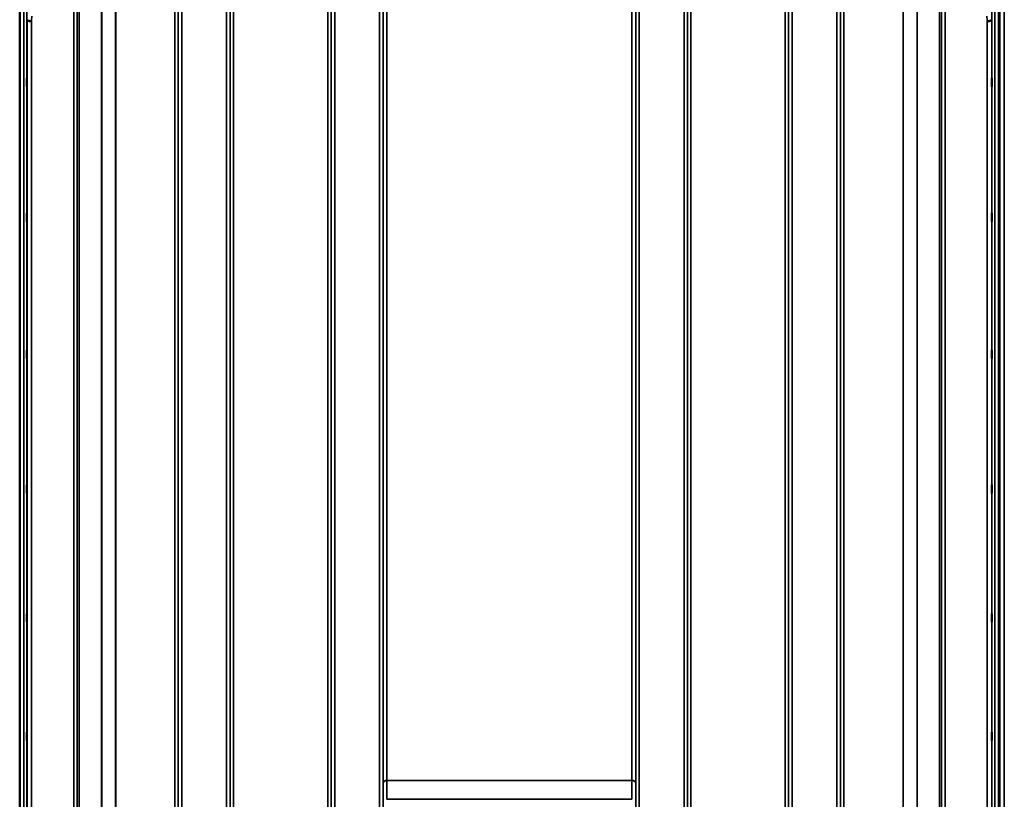
# Model space of a CAD drawing. Units: millimetres. Extents: x 0 to 9900, y 0 to 7000.
# Drawn here: x 5621 to 6627, y 4239 to 5036 of the extents above; entities that cross this region are included whole.
import ezdxf

# ---------------------------------------------------------------- set-up
doc = ezdxf.new("R2010")
doc.units = ezdxf.units.MM
doc.header["$LTSCALE"] = 33.333333
for name, color, linetype, lineweight in [('Dimension (ISO)', 7, 'Continuous', 25), ('Visible (ISO)', 7, 'Continuous', 50), ('Visible Narrow (ISO)', 7, 'Continuous', 35)]:
    doc.layers.add(name, color=color, linetype=linetype, lineweight=lineweight)
doc.styles.add('Note Text (ISO)', font='tahoma.ttf')
doc.dimstyles.new('TRICEL', dxfattribs={"dimscale": 33.333333, "dimtxt": 3.5, "dimasz": 1.2, "dimexe": 3.175, "dimexo": 2, "dimgap": 0.15, "dimtad": 1, "dimdec": 0, "dimlfac": 0.1, "dimrnd": 1e-08, "dimzin": 0, "dimdsep": 46, "dimtxsty": 'Note Text (ISO)', "dimblk": 'Filled-1', "dimcen": 0.09, "dimdle": 10, "dimclrd": 256, "dimclre": 256, "dimclrt": 256, "dimadec": 0, "dimazin": 0, "dimtfac": 0.2, "dimtdec": 0, "dimtmove": 0, "dimatfit": 3, "dimfxl": 1, "dimtolj": 1, "dimtzin": 0, "dimlwd": -1, "dimlwe": -1, "dimarcsym": 0})

# ---------------------------------------------------------------- blocks, each defined once
blk = doc.blocks.new('Filled-1')
at = {"color": 0}
for p, q in [((0, 0), (-1, 0.25)), ((-1, 0.25), (-1, -0.25)), ((-1, 0), (0, 0)), ((-1, -0.25), (0, 0))]:
    blk.add_line(p, q, dxfattribs=at)
at = {"color": 0, "flags": 128}
blk.add_lwpolyline([(-1, -0.25), (0, 0), (-1, 0.25), (-1, -0.25)], dxfattribs=at)
at = {"color": 0}
blk.add_solid([(-1, -0.25), (0, 0), (-1, 0.25), (-1, -0.25)], dxfattribs=at)
blk = doc.blocks.new('*D10')
at = {"layer": 'Defpoints', "color": 0, "transparency": 16777216}
for p in [(6895.7, 5244.6), (7229, 5244.6), (6610, 3943.8)]:
    blk.add_point(p, dxfattribs=at)
at = {"layer": 'Dimension (ISO)', "transparency": 16777216}
for p, q in [((6962.3, 5244.6), (7334.8, 5244.6)), ((7229, 3983.8), (7229, 5204.6)), ((6676.7, 3943.8), (7334.8, 3943.8))]:
    blk.add_line(p, q, dxfattribs=at)
at = {"layer": 'Dimension (ISO)', "transparency": 16777216, "xscale": 40.0000015894572, "yscale": 40.0000015894572, "zscale": 40.0000015894572}
for p, rotation in [((7229, 5244.6), 90), ((7229, 3943.8), 270)]:
    blk.add_blockref('Filled-1', p, dxfattribs=dict(at, rotation=rotation))
at = {"layer": 'Dimension (ISO)', "transparency": 16777216, "insert": (7102.5, 4474.9), "char_height": 116.67, "attachment_point": 1, "rotation": 90, "style": 'Note Text (ISO)'}
blk.add_mtext('\\A1;130', dxfattribs=at)
blk = doc.blocks.new('*D15')
at = {"layer": 'Defpoints', "color": 0, "transparency": 16777216}
for p in [(1315.4, 4763.8), (6925.6, 4763.8), (6925.6, 3618.3)]:
    blk.add_point(p, dxfattribs=at)
at = {"layer": 'Dimension (ISO)', "transparency": 16777216}
for p, q in [((1315.4, 4697.2), (1315.4, 3512.4)), ((6925.6, 4697.2), (6925.6, 3512.4)), ((1355.4, 3618.3), (6885.6, 3618.3))]:
    blk.add_line(p, q, dxfattribs=at)
at = {"layer": 'Dimension (ISO)', "transparency": 16777216, "xscale": 40.0000015894572, "yscale": 40.0000015894572, "zscale": 40.0000015894572, "rotation": 180}
blk.add_blockref('Filled-1', (1315.4, 3618.3), dxfattribs=at)
at = {"layer": 'Dimension (ISO)', "transparency": 16777216, "xscale": 40.0000015894572, "yscale": 40.0000015894572, "zscale": 40.0000015894572}
blk.add_blockref('Filled-1', (6925.6, 3618.3), dxfattribs=at)
at = {"layer": 'Dimension (ISO)', "transparency": 16777216, "insert": (4000.5, 3744.6), "char_height": 116.67, "attachment_point": 1, "style": 'Note Text (ISO)'}
blk.add_mtext('\\A1;561', dxfattribs=at)

msp = doc.modelspace()

# ---------------------------------------------------------------- linework, layer by layer
at = {"layer": 'Visible (ISO)'}
for p, q in [((5620.8, 5166.7), (5620.8, 3943.9)), ((5620.9, 5166.7), (5620.9, 3943.9)), ((6621.1, 5166.7), (6621.1, 3943.9))]:
    msp.add_line(p, q, dxfattribs=at)
for points, knots in [([(5632.7, 5033.9), (5632.1, 5033.9), (5631.5, 5033.9), (5630.9, 5034), (5630.9, 5034.1), (5630.8, 5034.1), (5630.7, 5034.1), (5630.3, 5034.2), (5629.8, 5034.3), (5629.5, 5034.4), (5629.4, 5034.5), (5629.3, 5034.5), (5629.2, 5034.6), (5628.9, 5034.7), (5628.7, 5034.8), (5628.5, 5035), (5628.3, 5035.2), (5628.2, 5035.4), (5628.2, 5035.6)], [-0.0009682, -0.0009682, -0.0009682, -0.0009682, 0.177253, 0.177253, 0.177253, 0.2006408, 0.2006408, 0.2006408, 0.3531595, 0.3531595, 0.3531595, 0.4022291, 0.4022291, 0.4022291, 0.5288903, 0.5288903, 0.5288903, 0.704531, 0.704531, 0.704531, 0.704531]), ([(6609.2, 5033.9), (6609.8, 5033.9), (6610.4, 5033.9), (6610.9, 5034), (6611, 5034.1), (6611.1, 5034.1), (6611.2, 5034.1), (6611.6, 5034.2), (6612, 5034.3), (6612.4, 5034.4), (6612.5, 5034.5), (6612.6, 5034.5), (6612.7, 5034.6), (6613, 5034.7), (6613.2, 5034.8), (6613.4, 5035), (6613.6, 5035.2), (6613.7, 5035.4), (6613.7, 5035.6)], [-0.7054711, -0.7054711, -0.7054711, -0.7054711, -0.527257, -0.527257, -0.527257, -0.5038701, -0.5038701, -0.5038701, -0.3513575, -0.3513575, -0.3513575, -0.3022898, -0.3022898, -0.3022898, -0.1756338, -0.1756338, -0.1756338, 0, 0, 0, 0]), ([(5628.1, 4975.6), (5628.1, 4975.5), (5628.1, 4975.2), (5628.1, 4974.6), (5628.1, 4974.1), (5628.1, 4973.2), (5628.1, 4972.7), (5628.1, 4971.5), (5628.1, 4971), (5628.1, 4969.9), (5628.1, 4969.4), (5628.1, 4968.5), (5628.1, 4968.1), (5628.1, 4967.6), (5628.1, 4967.4), (5628.1, 4967.3), (5628.1, 4967.3), (5628.1, 4967.6), (5628.1, 4967.8), (5628.1, 4968.5), (5628.1, 4968.9), (5628.1, 4969.9), (5628.1, 4970.4), (5628.1, 4971.5), (5628.1, 4972.1), (5628.1, 4973.2), (5628.1, 4973.7), (5628.1, 4974.6), (5628.1, 4975), (5628.1, 4975.5), (5628.1, 4975.7), (5628.1, 4975.8), (5628.1, 4975.8), (5628.1, 4975.6)], [0, 0, 0, 0, 0.159533, 0.159533, 0.319067, 0.319067, 0.478594, 0.478594, 0.63812, 0.63812, 0.797647, 0.797647, 0.957174, 0.957174, 1.116707, 1.116707, 1.276241, 1.276241, 1.436902, 1.436902, 1.597564, 1.597564, 1.758222, 1.758222, 1.918881, 1.918881, 2.079539, 2.079539, 2.240197, 2.240197, 2.400859, 2.400859, 2.56152, 2.56152, 2.56152, 2.56152]), ([(6613.8, 4967.4), (6613.8, 4967.3), (6613.8, 4967.3), (6613.8, 4967.4), (6613.8, 4967.6), (6613.8, 4968.1), (6613.8, 4968.5), (6613.8, 4969.4), (6613.8, 4969.9), (6613.8, 4971), (6613.8, 4971.5), (6613.8, 4972.7), (6613.8, 4973.2), (6613.8, 4974.1), (6613.8, 4974.6), (6613.8, 4975.2), (6613.8, 4975.5), (6613.8, 4975.8), (6613.8, 4975.8), (6613.8, 4975.7), (6613.8, 4975.5), (6613.8, 4975), (6613.8, 4974.6), (6613.8, 4973.7), (6613.8, 4973.2), (6613.8, 4972.1), (6613.8, 4971.5), (6613.8, 4970.4), (6613.8, 4969.9), (6613.8, 4968.9), (6613.8, 4968.5), (6613.8, 4967.8), (6613.8, 4967.6), (6613.8, 4967.4)], [0, 0, 0, 0, 0.159533, 0.159533, 0.319067, 0.319067, 0.478594, 0.478594, 0.63812, 0.63812, 0.797647, 0.797647, 0.957174, 0.957174, 1.116707, 1.116707, 1.276241, 1.276241, 1.436902, 1.436902, 1.597564, 1.597564, 1.758222, 1.758222, 1.918881, 1.918881, 2.079539, 2.079539, 2.240197, 2.240197, 2.400859, 2.400859, 2.56152, 2.56152, 2.56152, 2.56152]), ([(5628.1, 4838), (5628.1, 4838), (5628.1, 4837.8), (5628.1, 4837.3), (5628.1, 4836.9), (5628.1, 4836.1), (5628.1, 4835.6), (5628.1, 4834.5), (5628.1, 4833.9), (5628.1, 4832.9), (5628.1, 4832.3), (5628.1, 4831.3), (5628.1, 4830.9), (5628.1, 4830.2), (5628.1, 4829.9), (5628.1, 4829.6), (5628.1, 4829.5), (5628.1, 4829.6), (5628.1, 4829.7), (5628.1, 4830.3), (5628.1, 4830.6), (5628.1, 4831.5), (5628.1, 4832), (5628.1, 4833), (5628.1, 4833.6), (5628.1, 4834.7), (5628.1, 4835.2), (5628.1, 4836.3), (5628.1, 4836.7), (5628.1, 4837.4), (5628.1, 4837.7), (5628.1, 4838), (5628.1, 4838.1), (5628.1, 4838)], [0, 0, 0, 0, 0.159533, 0.159533, 0.319067, 0.319067, 0.478594, 0.478594, 0.63812, 0.63812, 0.797647, 0.797647, 0.957174, 0.957174, 1.116707, 1.116707, 1.276241, 1.276241, 1.436902, 1.436902, 1.597564, 1.597564, 1.758222, 1.758222, 1.918881, 1.918881, 2.079539, 2.079539, 2.240197, 2.240197, 2.400859, 2.400859, 2.56152, 2.56152, 2.56152, 2.56152]), ([(6613.8, 4829.5), (6613.8, 4829.5), (6613.8, 4829.6), (6613.8, 4829.9), (6613.8, 4830.2), (6613.8, 4830.9), (6613.8, 4831.3), (6613.8, 4832.3), (6613.8, 4832.9), (6613.8, 4833.9), (6613.8, 4834.5), (6613.8, 4835.6), (6613.8, 4836.1), (6613.8, 4836.9), (6613.8, 4837.3), (6613.8, 4837.8), (6613.8, 4838), (6613.8, 4838.1), (6613.8, 4838), (6613.8, 4837.7), (6613.8, 4837.4), (6613.8, 4836.7), (6613.8, 4836.3), (6613.8, 4835.2), (6613.8, 4834.7), (6613.8, 4833.6), (6613.8, 4833), (6613.8, 4832), (6613.8, 4831.5), (6613.8, 4830.6), (6613.8, 4830.3), (6613.8, 4829.7), (6613.8, 4829.6), (6613.8, 4829.5)], [0, 0, 0, 0, 0.159533, 0.159533, 0.319067, 0.319067, 0.478594, 0.478594, 0.63812, 0.63812, 0.797647, 0.797647, 0.957174, 0.957174, 1.116707, 1.116707, 1.276241, 1.276241, 1.436902, 1.436902, 1.597564, 1.597564, 1.758222, 1.758222, 1.918881, 1.918881, 2.079539, 2.079539, 2.240197, 2.240197, 2.400859, 2.400859, 2.56152, 2.56152, 2.56152, 2.56152]), ([(5628.1, 4698.1), (5628.1, 4698.2), (5628.1, 4698.1), (5628.1, 4697.8), (5628.1, 4697.5), (5628.1, 4696.8), (5628.1, 4696.4), (5628.1, 4695.4), (5628.1, 4694.8), (5628.1, 4693.7), (5628.1, 4693.2), (5628.1, 4692.1), (5628.1, 4691.6), (5628.1, 4690.8), (5628.1, 4690.4), (5628.1, 4689.9), (5628.1, 4689.7), (5628.1, 4689.6), (5628.1, 4689.7), (5628.1, 4690), (5628.1, 4690.3), (5628.1, 4691), (5628.1, 4691.4), (5628.1, 4692.4), (5628.1, 4693), (5628.1, 4694.1), (5628.1, 4694.6), (5628.1, 4695.7), (5628.1, 4696.2), (5628.1, 4697), (5628.1, 4697.4), (5628.1, 4697.9), (5628.1, 4698.1), (5628.1, 4698.1)], [0, 0, 0, 0, 0.159533, 0.159533, 0.319067, 0.319067, 0.478594, 0.478594, 0.63812, 0.63812, 0.797647, 0.797647, 0.957174, 0.957174, 1.116707, 1.116707, 1.276241, 1.276241, 1.436902, 1.436902, 1.597564, 1.597564, 1.758222, 1.758222, 1.918881, 1.918881, 2.079539, 2.079539, 2.240197, 2.240197, 2.400859, 2.400859, 2.56152, 2.56152, 2.56152, 2.56152]), ([(6613.8, 4689.7), (6613.8, 4689.7), (6613.8, 4689.9), (6613.8, 4690.4), (6613.8, 4690.8), (6613.8, 4691.6), (6613.8, 4692.1), (6613.8, 4693.2), (6613.8, 4693.7), (6613.8, 4694.8), (6613.8, 4695.4), (6613.8, 4696.4), (6613.8, 4696.8), (6613.8, 4697.5), (6613.8, 4697.8), (6613.8, 4698.1), (6613.8, 4698.2), (6613.8, 4698.1), (6613.8, 4697.9), (6613.8, 4697.4), (6613.8, 4697), (6613.8, 4696.2), (6613.8, 4695.7), (6613.8, 4694.6), (6613.8, 4694.1), (6613.8, 4693), (6613.8, 4692.4), (6613.8, 4691.4), (6613.8, 4691), (6613.8, 4690.3), (6613.8, 4690), (6613.8, 4689.7), (6613.8, 4689.6), (6613.8, 4689.7)], [0, 0, 0, 0, 0.159533, 0.159533, 0.319067, 0.319067, 0.478594, 0.478594, 0.63812, 0.63812, 0.797647, 0.797647, 0.957174, 0.957174, 1.116707, 1.116707, 1.276241, 1.276241, 1.436902, 1.436902, 1.597564, 1.597564, 1.758222, 1.758222, 1.918881, 1.918881, 2.079539, 2.079539, 2.240197, 2.240197, 2.400859, 2.400859, 2.56152, 2.56152, 2.56152, 2.56152]), ([(5628.1, 4560.2), (5628.1, 4560.4), (5628.1, 4560.4), (5628.1, 4560.3), (5628.1, 4560.1), (5628.1, 4559.5), (5628.1, 4559.2), (5628.1, 4558.3), (5628.1, 4557.8), (5628.1, 4556.7), (5628.1, 4556.1), (5628.1, 4555), (5628.1, 4554.5), (5628.1, 4553.6), (5628.1, 4553.1), (5628.1, 4552.4), (5628.1, 4552.2), (5628.1, 4551.9), (5628.1, 4551.8), (5628.1, 4552), (5628.1, 4552.2), (5628.1, 4552.7), (5628.1, 4553.1), (5628.1, 4554), (5628.1, 4554.5), (5628.1, 4555.6), (5628.1, 4556.1), (5628.1, 4557.3), (5628.1, 4557.8), (5628.1, 4558.7), (5628.1, 4559.2), (5628.1, 4559.9), (5628.1, 4560.1), (5628.1, 4560.2)], [0, 0, 0, 0, 0.159533, 0.159533, 0.319067, 0.319067, 0.478594, 0.478594, 0.63812, 0.63812, 0.797647, 0.797647, 0.957174, 0.957174, 1.116707, 1.116707, 1.276241, 1.276241, 1.436902, 1.436902, 1.597564, 1.597564, 1.758222, 1.758222, 1.918881, 1.918881, 2.079539, 2.079539, 2.240197, 2.240197, 2.400859, 2.400859, 2.56152, 2.56152, 2.56152, 2.56152]), ([(6613.8, 4552), (6613.8, 4552.2), (6613.8, 4552.4), (6613.8, 4553.1), (6613.8, 4553.6), (6613.8, 4554.5), (6613.8, 4555), (6613.8, 4556.1), (6613.8, 4556.7), (6613.8, 4557.8), (6613.8, 4558.3), (6613.8, 4559.2), (6613.8, 4559.5), (6613.8, 4560.1), (6613.8, 4560.3), (6613.8, 4560.4), (6613.8, 4560.4), (6613.8, 4560.1), (6613.8, 4559.9), (6613.8, 4559.2), (6613.8, 4558.7), (6613.8, 4557.8), (6613.8, 4557.3), (6613.8, 4556.1), (6613.8, 4555.6), (6613.8, 4554.5), (6613.8, 4554), (6613.8, 4553.1), (6613.8, 4552.7), (6613.8, 4552.2), (6613.8, 4552), (6613.8, 4551.8), (6613.8, 4551.9), (6613.8, 4552)], [0, 0, 0, 0, 0.159533, 0.159533, 0.319067, 0.319067, 0.478594, 0.478594, 0.63812, 0.63812, 0.797647, 0.797647, 0.957174, 0.957174, 1.116707, 1.116707, 1.276241, 1.276241, 1.436902, 1.436902, 1.597564, 1.597564, 1.758222, 1.758222, 1.918881, 1.918881, 2.079539, 2.079539, 2.240197, 2.240197, 2.400859, 2.400859, 2.56152, 2.56152, 2.56152, 2.56152]), ([(5628.1, 4428.5), (5628.1, 4428.8), (5628.1, 4428.9), (5628.1, 4429), (5628.1, 4428.9), (5628.1, 4428.5), (5628.1, 4428.2), (5628.1, 4427.4), (5628.1, 4427), (5628.1, 4426), (5628.1, 4425.4), (5628.1, 4424.3), (5628.1, 4423.7), (5628.1, 4422.7), (5628.1, 4422.2), (5628.1, 4421.4), (5628.1, 4421.1), (5628.1, 4420.6), (5628.1, 4420.5), (5628.1, 4420.4), (5628.1, 4420.5), (5628.1, 4420.9), (5628.1, 4421.2), (5628.1, 4421.9), (5628.1, 4422.4), (5628.1, 4423.4), (5628.1, 4423.9), (5628.1, 4425.1), (5628.1, 4425.6), (5628.1, 4426.7), (5628.1, 4427.2), (5628.1, 4428), (5628.1, 4428.3), (5628.1, 4428.5)], [0, 0, 0, 0, 0.159533, 0.159533, 0.319067, 0.319067, 0.478594, 0.478594, 0.63812, 0.63812, 0.797647, 0.797647, 0.957174, 0.957174, 1.116707, 1.116707, 1.276241, 1.276241, 1.436902, 1.436902, 1.597564, 1.597564, 1.758222, 1.758222, 1.918881, 1.918881, 2.079539, 2.079539, 2.240197, 2.240197, 2.400859, 2.400859, 2.56152, 2.56152, 2.56152, 2.56152]), ([(6613.8, 4420.8), (6613.8, 4421.1), (6613.8, 4421.4), (6613.8, 4422.2), (6613.8, 4422.7), (6613.8, 4423.7), (6613.8, 4424.3), (6613.8, 4425.4), (6613.8, 4426), (6613.8, 4427), (6613.8, 4427.4), (6613.8, 4428.2), (6613.8, 4428.5), (6613.8, 4428.9), (6613.8, 4429), (6613.8, 4428.9), (6613.8, 4428.8), (6613.8, 4428.3), (6613.8, 4428), (6613.8, 4427.2), (6613.8, 4426.7), (6613.8, 4425.6), (6613.8, 4425.1), (6613.8, 4423.9), (6613.8, 4423.4), (6613.8, 4422.4), (6613.8, 4421.9), (6613.8, 4421.2), (6613.8, 4420.9), (6613.8, 4420.5), (6613.8, 4420.4), (6613.8, 4420.5), (6613.8, 4420.6), (6613.8, 4420.8)], [0, 0, 0, 0, 0.159533, 0.159533, 0.319067, 0.319067, 0.478594, 0.478594, 0.63812, 0.63812, 0.797647, 0.797647, 0.957174, 0.957174, 1.116707, 1.116707, 1.276241, 1.276241, 1.436902, 1.436902, 1.597564, 1.597564, 1.758222, 1.758222, 1.918881, 1.918881, 2.079539, 2.079539, 2.240197, 2.240197, 2.400859, 2.400859, 2.56152, 2.56152, 2.56152, 2.56152]), ([(5628.1, 4307), (5628.1, 4307.3), (5628.1, 4307.6), (5628.1, 4307.8), (5628.1, 4307.8), (5628.1, 4307.6), (5628.1, 4307.4), (5628.1, 4306.8), (5628.1, 4306.4), (5628.1, 4305.5), (5628.1, 4305), (5628.1, 4303.9), (5628.1, 4303.3), (5628.1, 4302.3), (5628.1, 4301.8), (5628.1, 4300.8), (5628.1, 4300.4), (5628.1, 4299.8), (5628.1, 4299.5), (5628.1, 4299.3), (5628.1, 4299.3), (5628.1, 4299.4), (5628.1, 4299.7), (5628.1, 4300.3), (5628.1, 4300.7), (5628.1, 4301.5), (5628.1, 4302.1), (5628.1, 4303.2), (5628.1, 4303.8), (5628.1, 4304.8), (5628.1, 4305.4), (5628.1, 4306.3), (5628.1, 4306.7), (5628.1, 4307)], [0, 0, 0, 0, 0.159533, 0.159533, 0.319067, 0.319067, 0.478594, 0.478594, 0.63812, 0.63812, 0.797647, 0.797647, 0.957174, 0.957174, 1.116707, 1.116707, 1.276241, 1.276241, 1.436902, 1.436902, 1.597564, 1.597564, 1.758222, 1.758222, 1.918881, 1.918881, 2.079539, 2.079539, 2.240197, 2.240197, 2.400859, 2.400859, 2.56152, 2.56152, 2.56152, 2.56152]), ([(6613.8, 4300.1), (6613.8, 4300.4), (6613.8, 4300.8), (6613.8, 4301.8), (6613.8, 4302.3), (6613.8, 4303.3), (6613.8, 4303.9), (6613.8, 4305), (6613.8, 4305.5), (6613.8, 4306.4), (6613.8, 4306.8), (6613.8, 4307.4), (6613.8, 4307.6), (6613.8, 4307.8), (6613.8, 4307.8), (6613.8, 4307.6), (6613.8, 4307.3), (6613.8, 4306.7), (6613.8, 4306.3), (6613.8, 4305.4), (6613.8, 4304.8), (6613.8, 4303.8), (6613.8, 4303.2), (6613.8, 4302.1), (6613.8, 4301.5), (6613.8, 4300.7), (6613.8, 4300.3), (6613.8, 4299.7), (6613.8, 4299.4), (6613.8, 4299.3), (6613.8, 4299.3), (6613.8, 4299.5), (6613.8, 4299.8), (6613.8, 4300.1)], [0, 0, 0, 0, 0.159533, 0.159533, 0.319067, 0.319067, 0.478594, 0.478594, 0.63812, 0.63812, 0.797647, 0.797647, 0.957174, 0.957174, 1.116707, 1.116707, 1.276241, 1.276241, 1.436902, 1.436902, 1.597564, 1.597564, 1.758222, 1.758222, 1.918881, 1.918881, 2.079539, 2.079539, 2.240197, 2.240197, 2.400859, 2.400859, 2.56152, 2.56152, 2.56152, 2.56152])]:
    msp.add_open_spline(points, degree=3, knots=knots, dxfattribs=at)
at = {"layer": 'Visible Narrow (ISO)'}
for p, q in [((6621.6, 5583.8), (6621.6, 3943.8)), ((6622, 3943.8), (6622, 5583.8)), ((6622.1, 5583.8), (6622.1, 3943.8)), ((6626.6, 5583.8), (6626.6, 3943.9)), ((5675.9, 3973.9), (5675.9, 5148)), ((5679.4, 5146.2), (5679.4, 3977.4)), ((5679.4, 3980.5), (5679.4, 5144.6)), ((5679.6, 3981.6), (5679.6, 5144.1)), ((5681.5, 5143.4), (5681.5, 3982.9)), ((5782.7, 3977.4), (5782.7, 5146.6)), ((5782.7, 5144.7), (5782.7, 3980.5)), ((5786.2, 5148.5), (5786.2, 3973.9)), ((5832.1, 3973.9), (5832.1, 5148.9)), ((5835.6, 5147.1), (5835.6, 3977.4)), ((5835.7, 3980.5), (5835.7, 5145.1)), ((5939, 3977.4), (5939, 5146.6)), ((5939, 5145.1), (5939, 3980.5)), ((5942.5, 5148.5), (5942.5, 3973.9)), ((5988.4, 4183), (5988.4, 5148.5)), ((5991.9, 5146.6), (5991.9, 4185.5)), ((5991.9, 4256.1), (5991.9, 5145.3)), ((6250, 4185.5), (6250, 5146.6)), ((6250, 5145.3), (6250, 4256.1)), ((6253.5, 5148.5), (6253.5, 4183)), ((6299.4, 3973.9), (6299.4, 5148.5)), ((6302.9, 5146.6), (6302.9, 3977.4)), ((6302.9, 3980.5), (6302.9, 5145.1)), ((6406.2, 3977.4), (6406.2, 5147.1)), ((6406.2, 5145.1), (6406.2, 3980.5)), ((6409.7, 5148.9), (6409.7, 3973.9)), ((6455.6, 3973.9), (6455.6, 5148.5)), ((6459.1, 5146.6), (6459.1, 3977.4)), ((6459.2, 3980.5), (6459.2, 5144.7)), ((6560.4, 3982.9), (6560.4, 5143.4)), ((6562.3, 5144.1), (6562.3, 3981.6)), ((6562.5, 3977.4), (6562.5, 5146.2)), ((6562.5, 5144.6), (6562.5, 3980.5)), ((6566, 5148), (6566, 3973.9)), ((5704.4, 3983.5), (5704.4, 5125.8)), ((5704.5, 5125.6), (5704.5, 3983.5)), ((6537.4, 3983.6), (6537.4, 5125.1)), ((6537.5, 5125.4), (6537.5, 3983.5)), ((5718.7, 3985.4), (5718.7, 5110.7)), ((5718.8, 5110.7), (5718.8, 3985.4)), ((5779.2, 3985.4), (5779.2, 5110.7)), ((5839.2, 5110.7), (5839.2, 3985.4)), ((5935.5, 3985.4), (5935.5, 5110.7)), ((5995.9, 5110.7), (5995.9, 4258.7)), ((6246, 4258.7), (6246, 5110.7)), ((6306.4, 5110.7), (6306.4, 3985.4)), ((6402.7, 3985.4), (6402.7, 5110.7)), ((6462.7, 5110.1), (6462.7, 3985.4)), ((6523.1, 3985.4), (6523.1, 5110.1)), ((6523.2, 5110.1), (6523.2, 3985.4)), ((5625, 3956.3), (5625, 5044.4)), ((5628, 5043.3), (5628, 3959.2)), ((6613.9, 3959.2), (6613.9, 5043.3)), ((6616.9, 5044.4), (6616.9, 3956.3)), ((5628.2, 3981.4), (5628.2, 5035.6)), ((5632.7, 5033.9), (5632.7, 3985.9)), ((6609.2, 3985.9), (6609.2, 5033.9)), ((6613.7, 5035.6), (6613.7, 3981.4)), ((6246, 4258.7), (5995.9, 4258.7)), ((5995.9, 4258.5), (6246, 4258.5)), ((6246, 4239.4), (5995.9, 4239.4))]:
    msp.add_line(p, q, dxfattribs=at)
for centre, major_axis, ratio, start_param, end_param in [((5639.6, 4763.8), (63, 790), 0.038098, 1.217827, 1.225018), ((6602.3, 4763.8), (63, -790), 0.038098, 1.916575, 1.923766), ((5995.9, 4256.1), (-4, 0), 0.64763, 4.712389, 6.274459), ((5995.9, 4256), (-4, 0), 0.62932, 4.712558, 6.274631), ((5991.9, 4254.1), (-0.01, -3.79), 0.005951, 2.084544, 2.118191), ((5995.9, 4252.2), (0, 10), 0.00402, 5.393074, 5.416865), ((6246, 4252.2), (0, -10), 0.00402, 4.007913, 4.031703), ((6246, 4256.1), (4, 0), 0.64763, 0.008727, 1.570796), ((6246, 4256), (4, 0), 0.62932, 0.008555, 1.570627), ((6250, 4254.1), (0.01, -3.79), 0.005951, 4.164992, 4.198639)]:
    msp.add_ellipse(centre, major_axis=major_axis, ratio=ratio, start_param=start_param, end_param=end_param, dxfattribs=at)
for points in [[(5991.9, 4256), (5991.9, 4249.5), (5991.9, 4243), (5991.9, 4236.6)], [(5995.9, 4239.4), (5995.9, 4245.7), (5995.9, 4252.1), (5995.9, 4258.5)], [(6246, 4258.5), (6246, 4252.1), (6246, 4245.7), (6246, 4239.4)], [(6250, 4236.6), (6250, 4243), (6250, 4249.5), (6250, 4256)]]:
    msp.add_open_spline(points, degree=3, dxfattribs=at)

# ---------------------------------------------------------------- dimensions: what is measured, and where the dimension line sits
at = {"layer": 'Dimension (ISO)'}
for base, p1, p2, angle, picture, middle in [((7229, 5244.6), (6610, 3943.8), (6895.7, 5244.6), 90, '*D10', (7229, 4594.2)), ((6925.6, 3618.3), (1315.4, 4763.8), (6925.6, 4763.8), 180, '*D15', (4120.5, 3618.3))]:
    dim = msp.add_linear_dim(base=base, p1=p1, p2=p2, angle=angle, dimstyle='TRICEL', override={"dimgap": 0.15, "dimdec": 0, "dimlfac": 0.1, "dimtol": 0, "dimlim": 0, "dimtp": 0, "dimtm": 0, "dimtdec": 0, "dimtofl": 0, "dimatfit": 1}, dxfattribs=at)
    dim.commit()
    dim.dimension.update_dxf_attribs({"geometry": picture, "text_midpoint": middle, "dimtype": 160})

doc.saveas('drawing.dxf')
